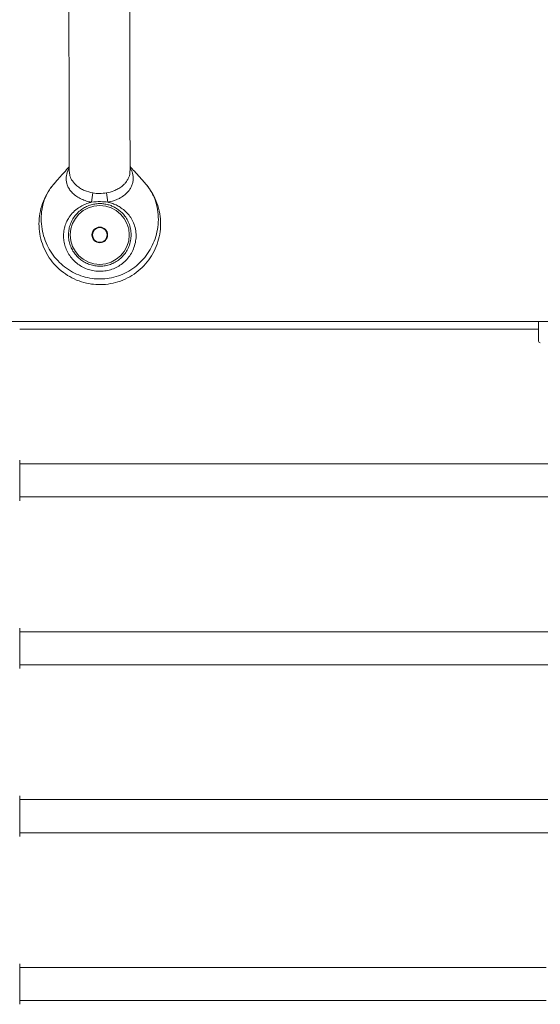
# Model space of a CAD drawing. Units: millimetres. Extents: x -1158 to 3542, y -1028 to 3372.
# Drawn here: x 478 to 760, y 655 to 1189 of the extents above; entities that cross this region are included whole.
import ezdxf

# ---------------------------------------------------------------- set-up
doc = ezdxf.new("R2010")
doc.units = ezdxf.units.MM

msp = doc.modelspace()

# ---------------------------------------------------------------- linework, layer by layer
at = {"lineweight": 15}
for p, q in [((537.44, 1107.01), (537.43, 1107.3)), ((496.52, 1100.46), (496.41, 1100.33)), ((451.64, 1025.35), (1141.64, 1025.35)), ((477.64, 1021.29), (759.18, 1021.29)), ((759.18, 1025.35), (759.18, 1014.79)), ((477.64, 950.14), (477.64, 942.62)), ((770.43, 948.14), (477.64, 948.14)), ((477.64, 942.62), (477.64, 928.14)), ((477.64, 930.14), (770.37, 930.14)), ((477.64, 858.99), (477.64, 851.47)), ((770.43, 856.99), (477.64, 856.99)), ((477.64, 851.47), (477.64, 836.99)), ((477.64, 838.99), (770.37, 838.99)), ((477.64, 767.84), (477.64, 760.32)), ((770.43, 765.84), (477.64, 765.84)), ((477.64, 760.32), (477.64, 745.84)), ((477.64, 747.84), (770.37, 747.84)), ((477.64, 676.68), (477.64, 669.17)), ((763.33, 674.68), (477.64, 674.68)), ((477.64, 669.17), (477.64, 654.68)), ((477.64, 656.68), (763.33, 656.68))]:
    msp.add_line(p, q, dxfattribs=at)
for radius in [16, 4.25, 4]:
    msp.add_circle((521.12, 1072.45), radius, dxfattribs=at)
for centre, radius, start, end in [((236.33, 1134.61), 283.79, 350.9929, 352.0248), ((800.85, 1135.08), 278.96, 188.2076, 189.2571), ((760.18, 1014.79), 1, 180, 270)]:
    msp.add_arc(centre, radius, start, end, dxfattribs=at)
for points, knots in [([(504.22, 1243.58), (504.22, 1243.27), (504.23, 1241.81), (504.23, 1238.44), (504.25, 1233.98), (504.25, 1229.75), (504.26, 1225.86), (504.27, 1222.09), (504.28, 1218.18), (504.29, 1212.72), (504.31, 1205.55), (504.33, 1196.57), (504.35, 1187.34), (504.37, 1177.97), (504.4, 1168.58), (504.42, 1159.28), (504.44, 1150.3), (504.45, 1143.44), (504.47, 1138.58), (504.47, 1135.5), (504.48, 1132.33), (504.49, 1128.82), (504.5, 1124.4), (504.51, 1119.17), (504.52, 1114.25), (504.53, 1110.16), (504.54, 1108.14), (504.54, 1107.12)], [0, 0, 0, 0, 0.012356, 0.057788, 0.098976, 0.133921, 0.162193, 0.190055, 0.218409, 0.247128, 0.305239, 0.364407, 0.424061, 0.483454, 0.543304, 0.60303, 0.661656, 0.718104, 0.739919, 0.761241, 0.78218, 0.807019, 0.837312, 0.881436, 0.930564, 0.964993, 1, 1, 1, 1]), ([(537.54, 1107.31), (537.54, 1107.62), (537.53, 1109.09), (537.53, 1112.46), (537.52, 1116.91), (537.51, 1121.15), (537.5, 1125.04), (537.49, 1128.8), (537.48, 1132.71), (537.47, 1138.17), (537.45, 1145.35), (537.43, 1154.32), (537.41, 1163.55), (537.39, 1172.92), (537.36, 1182.32), (537.34, 1191.61), (537.32, 1200.59), (537.31, 1207.46), (537.3, 1212.32), (537.29, 1215.4), (537.28, 1218.56), (537.27, 1222.07), (537.26, 1226.5), (537.25, 1231.72), (537.24, 1236.67), (537.23, 1240.68), (537.22, 1242.9), (537.22, 1243.78), (537.22, 1243.78)], [0, 0, 0, 0, 0.012411, 0.057837, 0.099018, 0.133958, 0.162225, 0.190083, 0.218432, 0.247147, 0.305248, 0.364407, 0.424051, 0.483435, 0.543275, 0.602992, 0.661609, 0.718047, 0.739859, 0.761178, 0.782113, 0.806949, 0.837237, 0.881353, 0.930473, 0.964897, 0.999931, 1, 1, 1, 1]), ([(504.53, 1109.49), (503.59, 1108.42), (500.97, 1105.46), (498.24, 1102.39), (496.49, 1100.43)], [0, 0, 0, 0, 0.358573, 1, 1, 1, 1]), ([(516.62, 1090.18), (515.7, 1090.38), (513.84, 1090.78), (511.15, 1091.82), (508.58, 1093.23), (506.47, 1094.92), (504.85, 1096.8), (503.49, 1099.09), (502.71, 1102.09), (503, 1105.68), (504, 1107.81), (504.53, 1108.94)], [0, 0, 0, 0, 0.106523, 0.214751, 0.324013, 0.436412, 0.518162, 0.602512, 0.735425, 0.860754, 1, 1, 1, 1]), ([(504.57, 1107.13), (504.64, 1106.24), (504.79, 1104.35), (506.25, 1101.5), (508.32, 1099.23), (510.66, 1097.59), (513.51, 1096.12), (515.85, 1095.59), (517.38, 1095.24)], [0, 0, 0, 0, 0.140178, 0.300353, 0.49581, 0.622462, 0.75208, 1, 1, 1, 1]), ([(524.75, 1095.25), (526.1, 1095.56), (528.24, 1096.04), (530.98, 1097.36), (532.84, 1098.58), (534.36, 1099.93), (535.58, 1101.34), (536.8, 1103.38), (537.58, 1105.37), (537.47, 1106.75), (537.44, 1107.01)], [0, 0, 0, 0, 0.220007, 0.350138, 0.483004, 0.57443, 0.674739, 0.777584, 0.957613, 1, 1, 1, 1]), ([(537.53, 1108.83), (537.8, 1108.39), (538.64, 1106.99), (539.19, 1104.71), (539.26, 1102.26), (538.93, 1100.33), (538.23, 1098.51), (537.46, 1097.22), (536.34, 1095.74), (534.74, 1094.15), (532.5, 1092.66), (529.46, 1091.15), (527.16, 1090.6), (525.53, 1090.2)], [0, 0, 0, 0, 0.05754, 0.185543, 0.259104, 0.335508, 0.406052, 0.478831, 0.505616, 0.616687, 0.732311, 0.810412, 1, 1, 1, 1]), ([(545.69, 1100.46), (543.75, 1102.62), (541.04, 1105.65), (538.31, 1108.71), (537.53, 1109.58)], [0, 0, 0, 0, 0.714643, 1, 1, 1, 1]), ([(545.69, 1100.46), (545.7, 1100.44), (545.73, 1100.41), (545.83, 1100.31), (546.13, 1099.96), (546.71, 1099.28), (548.31, 1097.24), (550.57, 1093.67), (552.77, 1088.34), (554, 1082.68), (554.23, 1076.96), (553.51, 1071.45), (551.87, 1066.1), (549.38, 1061.13), (546.06, 1056.62), (542.06, 1052.76), (537.43, 1049.59), (532.39, 1047.27), (526.97, 1045.81), (521.64, 1045.31), (516.3, 1045.66), (511.08, 1046.84), (505.94, 1048.96), (501.19, 1051.94), (497.04, 1055.64), (493.54, 1060.03), (490.84, 1064.9), (488.99, 1070.21), (488.06, 1075.72), (488.07, 1081.35), (489.03, 1086.85), (490.91, 1092.15), (493.27, 1096.36), (495.22, 1098.96), (496.14, 1100.04), (496.36, 1100.29), (496.41, 1100.33)], [0, 0, 0, 0, 0.000305, 0.000842, 0.002829, 0.009325, 0.018614, 0.054253, 0.092721, 0.132445, 0.168555, 0.205705, 0.241809, 0.278958, 0.315059, 0.352206, 0.388306, 0.425452, 0.461553, 0.498701, 0.53079, 0.5669, 0.604057, 0.640177, 0.677345, 0.7135, 0.750704, 0.786999, 0.824355, 0.860711, 0.898129, 0.934477, 0.971879, 0.993381, 0.99875, 1, 1, 1, 1]), ([(496.41, 1100.33), (496.36, 1100.29), (496.14, 1100.03), (495.21, 1098.94), (493.4, 1096.48), (491.29, 1092.46), (490.2, 1088.85), (489.47, 1085.06), (489.15, 1081.08), (489.62, 1075.73), (490.91, 1070.53), (492.94, 1065.75), (495.69, 1061.33), (499.03, 1057.48), (502.95, 1054.2), (507.28, 1051.61), (512, 1049.75), (516.73, 1048.71), (521.54, 1048.41), (526.35, 1048.84), (531.22, 1050.08), (535.87, 1052.1), (540.12, 1054.83), (543.93, 1058.25), (547.14, 1062.21), (549.73, 1066.7), (551.61, 1071.56), (552.73, 1076.74), (553.03, 1082.11), (552.41, 1087.59), (550.92, 1092.36), (549.13, 1095.84), (547.76, 1097.9), (546.99, 1098.9), (546.53, 1099.48), (546.26, 1099.8), (545.96, 1100.15), (545.79, 1100.34), (545.71, 1100.44), (545.69, 1100.46)], [0, 0, 0, 0, 0.00133, 0.007084, 0.030183, 0.065404, 0.101861, 0.109061, 0.146482, 0.185042, 0.221198, 0.258249, 0.293544, 0.329722, 0.364582, 0.400344, 0.434985, 0.470539, 0.501231, 0.535817, 0.571321, 0.606052, 0.641695, 0.676744, 0.712692, 0.748307, 0.784805, 0.821426, 0.858993, 0.897045, 0.936475, 0.963418, 0.979058, 0.988382, 0.99, 0.994641, 0.997177, 0.999661, 1, 1, 1, 1]), ([(517.38, 1095.24), (518.59, 1095.07), (521.05, 1094.75), (523.5, 1095.08), (524.75, 1095.25)], [0, 0, 0, 0, 0.492442, 1, 1, 1, 1]), ([(525.53, 1090.2), (525.78, 1090.14), (526.88, 1089.89), (528.77, 1089.26), (531.15, 1088.13), (533.4, 1086.68), (535.58, 1084.81), (537.54, 1082.51), (539.2, 1079.69), (540.37, 1076.44), (540.73, 1073.98), (540.83, 1071.53), (540.68, 1069.09), (539.81, 1065.69), (538.34, 1062.52), (536.44, 1059.78), (534.1, 1057.4), (531.45, 1055.47), (528.5, 1054.01), (525.39, 1053.05), (522.14, 1052.62), (518.9, 1052.71), (515.69, 1053.34), (512.66, 1054.47), (509.84, 1056.09), (507.35, 1058.12), (505.21, 1060.53), (503.52, 1063.22), (502.29, 1066.15), (501.57, 1069.19), (501.36, 1072.3), (501.6, 1074.61), (502.09, 1076.95), (502.87, 1079.31), (504.5, 1082.23), (506.72, 1084.91), (509.29, 1087.04), (512.05, 1088.64), (514.44, 1089.63), (516.03, 1090.03), (516.62, 1090.18)], [0, 0, 0, 0, 0.00675, 0.029116, 0.051963, 0.077005, 0.102535, 0.132458, 0.163116, 0.19573, 0.229494, 0.231278, 0.262553, 0.294993, 0.323604, 0.353117, 0.380703, 0.409091, 0.436357, 0.464393, 0.49154, 0.519446, 0.546535, 0.574376, 0.601414, 0.629204, 0.656211, 0.683972, 0.711047, 0.738881, 0.766448, 0.794782, 0.802351, 0.832955, 0.864443, 0.897607, 0.93179, 0.957611, 0.984074, 1, 1, 1, 1]), ([(538.09, 1073.36), (537.97, 1074.43), (537.74, 1076.59), (536.68, 1079.48), (535.26, 1082.03), (533.58, 1084.1), (531.71, 1085.81), (529.8, 1087.13), (527.74, 1088.16), (525.6, 1088.9), (523.32, 1089.36), (520.87, 1089.51), (518.34, 1089.28), (516.6, 1088.86), (514.92, 1088.3), (513.28, 1087.6), (510.92, 1086.15), (508.72, 1084.21), (506.83, 1081.82), (505.42, 1079.18), (504.72, 1077.08), (504.28, 1074.99), (504.05, 1072.93), (504.19, 1070.18), (504.79, 1067.45), (505.82, 1064.86), (507.27, 1062.46), (509.1, 1060.31), (511.27, 1058.5), (513.71, 1057.06), (516.36, 1056.05), (519.15, 1055.48), (521.99, 1055.4), (524.82, 1055.77), (527.55, 1056.63), (530.11, 1057.92), (532.42, 1059.64), (534.44, 1061.75), (536.08, 1064.2), (537.33, 1067.03), (538.09, 1070.14), (538.09, 1072.28), (538.09, 1073.36)], [0, 0, 0, 0, 0.031642, 0.063309, 0.092119, 0.120927, 0.14454, 0.168135, 0.18885, 0.209549, 0.230425, 0.251292, 0.274491, 0.297707, 0.299249, 0.32329, 0.347359, 0.379075, 0.410822, 0.440483, 0.47013, 0.477349, 0.503836, 0.530312, 0.555957, 0.581596, 0.606868, 0.632139, 0.65725, 0.682359, 0.707426, 0.732492, 0.757591, 0.78269, 0.807945, 0.8332, 0.858884, 0.88457, 0.911489, 0.938412, 0.969198, 1, 1, 1, 1]), ([(525.53, 1090.2), (524.2, 1090.35), (521.23, 1090.69), (518.26, 1090.36), (516.62, 1090.18)], [0, 0, 0, 0, 0.448865, 1, 1, 1, 1])]:
    msp.add_open_spline(points, degree=3, knots=knots, dxfattribs=at)

doc.saveas('drawing.dxf')
